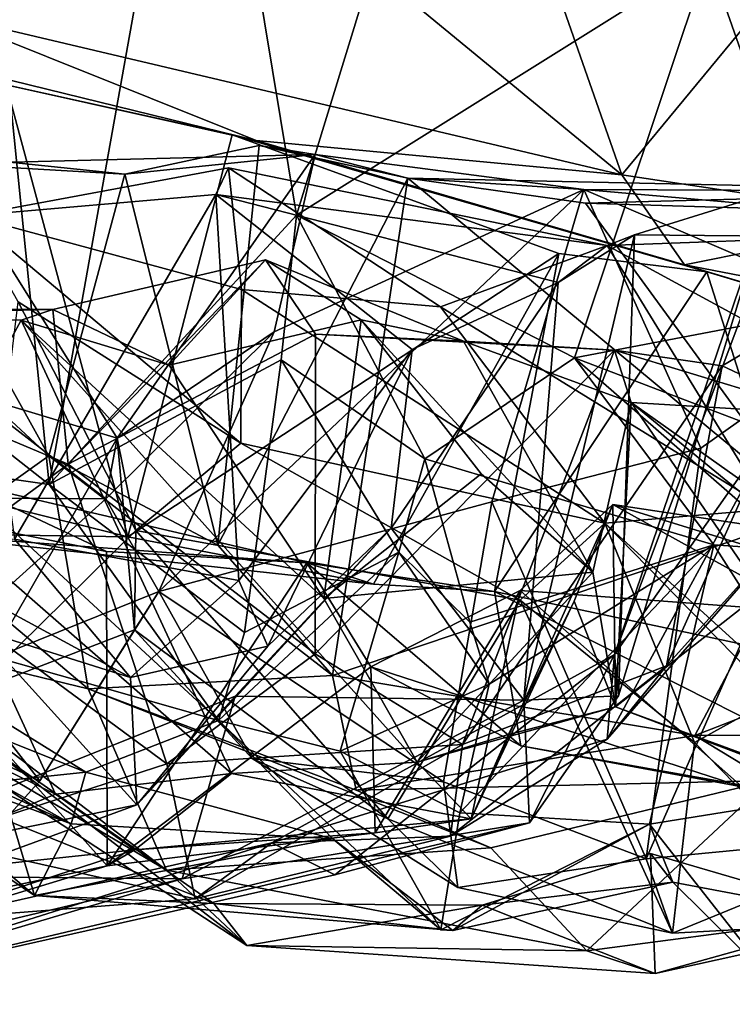
# Model space of a CAD drawing. Extents: x -6.08 to 3.84, y -3.04 to -1.97.
# Drawn here: x -3.78 to -3.45, y -3.03 to -2.57 of the extents above; entities that cross this region are included whole.
import ezdxf

# ---------------------------------------------------------------- set-up
doc = ezdxf.new("R2010")
doc.units = 0
doc.header["$MEASUREMENT"] = 0
doc.layers.add('1', color=7, linetype='CONTINUOUS')

msp = doc.modelspace()

# ---------------------------------------------------------------- linework, layer by layer
at = {"layer": '1'}
for points in [[(-3.87082, -2.706363, 7.830169), (-3.770814, -2.784826, 7.900877), (-3.818148, -2.316793, 7.882369)], [(-3.770814, -2.784826, 7.900877), (-3.700159, -2.390003, 7.945549), (-3.818148, -2.316793, 7.882369)], [(-3.562356, -2.355958, 7.983213), (-3.700159, -2.390003, 7.945549), (-3.655523, -2.659346, 7.954753)], [(-3.655523, -2.659346, 7.954753), (-3.463835, -2.53941, 7.988033), (-3.562356, -2.355958, 7.983213)], [(-3.770814, -2.784826, 7.900877), (-3.655523, -2.659346, 7.954753), (-3.700159, -2.390003, 7.945549)], [(-3.463835, -2.53941, 7.988033), (-3.406337, -2.703118, 7.982745), (-3.377196, -2.39834, 8.013944)], [(-3.659029, -2.513039, 3.841952), (-3.573846, -2.440972, 3.832942), (-3.504103, -2.640696, 3.845069)], [(-3.376808, -2.486414, 3.833498), (-3.504103, -2.640696, 3.845069), (-3.573846, -2.440972, 3.832942)], [(-3.504103, -2.640696, 3.845069), (-3.376808, -2.486414, 3.833498), (-3.36825, -2.661109, 3.856114)], [(-3.504103, -2.640696, 3.845069), (-3.821321, -2.565728, 3.863581), (-3.659029, -2.513039, 3.841952)], [(-3.655523, -2.659346, 7.954753), (-3.526048, -2.725931, 7.960735), (-3.463835, -2.53941, 7.988033)], [(-3.406337, -2.703118, 7.982745), (-3.463835, -2.53941, 7.988033), (-3.526048, -2.725931, 7.960735)], [(-3.674407, -2.624591, 3.990771), (-3.950512, -2.556852, 4.037368), (-3.821321, -2.565728, 3.863581)], [(-3.674407, -2.624591, 3.990771), (-3.790818, -2.598675, 4.091854), (-3.950512, -2.556852, 4.037368)], [(-3.674407, -2.624591, 3.990771), (-3.821321, -2.565728, 3.863581), (-3.504103, -2.640696, 3.845069)], [(-3.848184, -2.7809, 4.12463), (-3.790818, -2.598675, 4.091854), (-3.734139, -2.809326, 4.21994)], [(-3.734139, -2.809326, 4.21994), (-3.790818, -2.598675, 4.091854), (-3.685532, -2.622004, 4.158983)], [(-3.674407, -2.624591, 3.990771), (-3.685532, -2.622004, 4.158983), (-3.790818, -2.598675, 4.091854)], [(-3.685532, -2.622004, 4.158983), (-3.533449, -2.67727, 4.337032), (-3.734139, -2.809326, 4.21994)], [(-3.685532, -2.622004, 4.158983), (-3.674407, -2.624591, 3.990771), (-3.464514, -2.685838, 4.284935)], [(-3.464514, -2.685838, 4.284935), (-3.533449, -2.67727, 4.337032), (-3.685532, -2.622004, 4.158983)], [(-3.692219, -2.813135, 6.967847), (-3.735506, -2.640389, 6.917237), (-3.672914, -2.626938, 6.899234)], [(-3.735506, -2.640389, 6.917237), (-3.646877, -2.631104, 6.754027), (-3.672914, -2.626938, 6.899234)], [(-3.672914, -2.626938, 6.899234), (-3.60363, -2.642226, 6.881409), (-3.692219, -2.813135, 6.967847)], [(-3.474854, -2.68261, 3.980081), (-3.674407, -2.624591, 3.990771), (-3.504103, -2.640696, 3.845069)], [(-3.674407, -2.624591, 3.990771), (-3.474854, -2.68261, 3.980081), (-3.464514, -2.685838, 4.284935)], [(-3.60363, -2.642226, 6.881409), (-3.672914, -2.626938, 6.899234), (-3.646877, -2.631104, 6.754027)], [(-3.850408, -2.628389, 6.95847), (-3.770827, -2.771554, 7.000715), (-3.908156, -2.644261, 7.037644)], [(-3.735506, -2.640389, 6.917237), (-3.770827, -2.771554, 7.000715), (-3.850408, -2.628389, 6.95847)], [(-3.850408, -2.628389, 6.95847), (-3.818976, -2.635545, 6.80101), (-3.735506, -2.640389, 6.917237)], [(-3.735506, -2.640389, 6.917237), (-3.818976, -2.635545, 6.80101), (-3.646877, -2.631104, 6.754027)], [(-3.818976, -2.635545, 6.80101), (-3.739124, -2.76332, 6.689458), (-3.646877, -2.631104, 6.754027)], [(-3.739124, -2.76332, 6.689458), (-3.665912, -2.713697, 6.743697), (-3.646877, -2.631104, 6.754027)], [(-3.646877, -2.631104, 6.754027), (-3.665912, -2.713697, 6.743697), (-3.521671, -2.647456, 6.766793)], [(-3.60363, -2.642226, 6.881409), (-3.646877, -2.631104, 6.754027), (-3.521671, -2.647456, 6.766793)], [(-3.818976, -2.635545, 6.80101), (-3.807392, -2.742879, 6.762867), (-3.739124, -2.76332, 6.689458)], [(-3.681173, -2.694117, 6.371422), (-3.807698, -2.659722, 6.27142), (-3.687151, -2.637373, 6.227964)], [(-3.693092, -2.64973, 6.186903), (-3.687151, -2.637373, 6.227964), (-3.807698, -2.659722, 6.27142)], [(-3.735506, -2.640389, 6.917237), (-3.692219, -2.813135, 6.967847), (-3.770827, -2.771554, 7.000715)], [(-3.510817, -2.673512, 6.111482), (-3.687151, -2.637373, 6.227964), (-3.693092, -2.64973, 6.186903)], [(-3.681173, -2.694117, 6.371422), (-3.687151, -2.637373, 6.227964), (-3.588543, -2.70214, 6.303625)], [(-3.687151, -2.637373, 6.227964), (-3.510817, -2.673512, 6.111482), (-3.588543, -2.70214, 6.303625)], [(-3.474854, -2.68261, 3.980081), (-3.504103, -2.640696, 3.845069), (-3.36825, -2.661109, 3.856114)], [(-3.83086, -2.814255, 7.106997), (-3.908156, -2.644261, 7.037644), (-3.770827, -2.771554, 7.000715)], [(-3.60363, -2.642226, 6.881409), (-3.638845, -2.87385, 6.988557), (-3.692219, -2.813135, 6.967847)], [(-3.638845, -2.87385, 6.988557), (-3.60363, -2.642226, 6.881409), (-3.415421, -2.798507, 6.932816)], [(-3.521671, -2.647456, 6.766793), (-3.316037, -2.648344, 6.823625), (-3.60363, -2.642226, 6.881409)], [(-3.521022, -2.653883, 6.88587), (-3.60363, -2.642226, 6.881409), (-3.316037, -2.648344, 6.823625)], [(-3.521022, -2.653883, 6.88587), (-3.415421, -2.798507, 6.932816), (-3.60363, -2.642226, 6.881409)], [(-3.786832, -2.810385, 6.213568), (-3.693092, -2.64973, 6.186903), (-3.807698, -2.659722, 6.27142)], [(-3.693092, -2.64973, 6.186903), (-3.786832, -2.810385, 6.213568), (-3.682441, -2.829674, 6.110514)], [(-3.719663, -2.834674, 6.740588), (-3.564635, -2.79288, 6.747525), (-3.521671, -2.647456, 6.766793)], [(-3.665912, -2.713697, 6.743697), (-3.719663, -2.834674, 6.740588), (-3.521671, -2.647456, 6.766793)], [(-3.601669, -2.722023, 6.038754), (-3.533659, -2.690763, 6.045156), (-3.693092, -2.64973, 6.186903)], [(-3.510817, -2.673512, 6.111482), (-3.693092, -2.64973, 6.186903), (-3.533659, -2.690763, 6.045156)], [(-3.601669, -2.722023, 6.038754), (-3.693092, -2.64973, 6.186903), (-3.682441, -2.829674, 6.110514)], [(-3.467308, -2.767995, 6.705937), (-3.521671, -2.647456, 6.766793), (-3.564635, -2.79288, 6.747525)], [(-3.316037, -2.648344, 6.823625), (-3.521671, -2.647456, 6.766793), (-3.383055, -2.659614, 6.708195)], [(-3.521671, -2.647456, 6.766793), (-3.381933, -2.707486, 6.648913), (-3.383055, -2.659614, 6.708195)], [(-3.381933, -2.707486, 6.648913), (-3.521671, -2.647456, 6.766793), (-3.467308, -2.767995, 6.705937)], [(-3.521022, -2.653883, 6.88587), (-3.316037, -2.648344, 6.823625), (-3.374004, -2.658318, 6.908424)], [(-3.50748, -2.864014, 5.724519), (-3.434111, -2.648725, 5.905632), (-3.505617, -2.883348, 5.840371)], [(-3.434111, -2.648725, 5.905632), (-3.50748, -2.864014, 5.724519), (-3.430888, -2.660112, 5.826128)], [(-3.498084, -2.668606, 6.017927), (-3.505617, -2.883348, 5.840371), (-3.434111, -2.648725, 5.905632)], [(-3.434111, -2.648725, 5.905632), (-3.400192, -2.669562, 5.987146), (-3.498084, -2.668606, 6.017927)], [(-3.374004, -2.658318, 6.908424), (-3.415421, -2.798507, 6.932816), (-3.521022, -2.653883, 6.88587)], [(-3.681173, -2.694117, 6.371422), (-3.681552, -2.765694, 6.482609), (-3.807698, -2.659722, 6.27142)], [(-3.785102, -2.699848, 6.428991), (-3.807698, -2.659722, 6.27142), (-3.681552, -2.765694, 6.482609)], [(-3.662749, -2.726843, 7.925152), (-3.655523, -2.659346, 7.954753), (-3.770814, -2.784826, 7.900877)], [(-3.662749, -2.726843, 7.925152), (-3.595729, -2.772892, 7.942837), (-3.655523, -2.659346, 7.954753)], [(-3.595729, -2.772892, 7.942837), (-3.526048, -2.725931, 7.960735), (-3.655523, -2.659346, 7.954753)], [(-3.430888, -2.660112, 5.826128), (-3.50748, -2.864014, 5.724519), (-3.429081, -2.752534, 5.734187)], [(-3.474854, -2.68261, 3.980081), (-3.36825, -2.661109, 3.856114), (-3.18773, -2.737945, 3.980433)], [(-3.505617, -2.883348, 5.840371), (-3.498084, -2.668606, 6.017927), (-3.549629, -2.885282, 5.871291)], [(-3.498084, -2.668606, 6.017927), (-3.533659, -2.690763, 6.045156), (-3.549629, -2.885282, 5.871291)], [(-3.510817, -2.673512, 6.111482), (-3.533659, -2.690763, 6.045156), (-3.498084, -2.668606, 6.017927)], [(-3.498084, -2.668606, 6.017927), (-3.400192, -2.669562, 5.987146), (-3.510817, -2.673512, 6.111482)], [(-3.435588, -2.796342, 6.254607), (-3.588543, -2.70214, 6.303625), (-3.510817, -2.673512, 6.111482)], [(-3.283245, -2.797305, 6.114896), (-3.510817, -2.673512, 6.111482), (-3.400192, -2.669562, 5.987146)], [(-3.435588, -2.796342, 6.254607), (-3.510817, -2.673512, 6.111482), (-3.283245, -2.797305, 6.114896)], [(-3.533449, -2.67727, 4.337032), (-3.619643, -2.831377, 4.332061), (-3.734139, -2.809326, 4.21994)], [(-3.56338, -2.834676, 4.357536), (-3.619643, -2.831377, 4.332061), (-3.533449, -2.67727, 4.337032)], [(-3.533449, -2.67727, 4.337032), (-3.464514, -2.685838, 4.284935), (-3.56338, -2.834676, 4.357536)], [(-3.66994, -2.680177, 5.056263), (-3.769052, -2.703385, 5.028551), (-3.71487, -2.729264, 4.9939)], [(-3.66994, -2.680177, 5.056263), (-3.76196, -2.775436, 5.078145), (-3.769052, -2.703385, 5.028551)], [(-3.76196, -2.775436, 5.078145), (-3.66994, -2.680177, 5.056263), (-3.646678, -2.714914, 5.093961)], [(-3.625427, -2.708157, 4.959171), (-3.66994, -2.680177, 5.056263), (-3.71487, -2.729264, 4.9939)], [(-3.577808, -2.718097, 5.038311), (-3.646678, -2.714914, 5.093961), (-3.66994, -2.680177, 5.056263)], [(-3.577808, -2.718097, 5.038311), (-3.66994, -2.680177, 5.056263), (-3.625427, -2.708157, 4.959171)], [(-3.351043, -2.719764, 4.222625), (-3.474854, -2.68261, 3.980081), (-3.18773, -2.737945, 3.980433)], [(-3.474854, -2.68261, 3.980081), (-3.351043, -2.719764, 4.222625), (-3.464514, -2.685838, 4.284935)], [(-3.464514, -2.685838, 4.284935), (-3.406616, -2.868165, 4.263889), (-3.56338, -2.834676, 4.357536)], [(-3.351043, -2.719764, 4.222625), (-3.406616, -2.868165, 4.263889), (-3.464514, -2.685838, 4.284935)], [(-3.533659, -2.690763, 6.045156), (-3.601669, -2.722023, 6.038754), (-3.611477, -2.805224, 5.921258)], [(-3.549629, -2.885282, 5.871291), (-3.533659, -2.690763, 6.045156), (-3.611477, -2.805224, 5.921258)], [(-3.681552, -2.765694, 6.482609), (-3.681173, -2.694117, 6.371422), (-3.511913, -2.802867, 6.463224)], [(-3.588543, -2.70214, 6.303625), (-3.511913, -2.802867, 6.463224), (-3.681173, -2.694117, 6.371422)], [(-3.785102, -2.699848, 6.428991), (-3.730316, -2.806377, 6.595319), (-3.80715, -2.881955, 6.585669)], [(-3.681552, -2.765694, 6.482609), (-3.730316, -2.806377, 6.595319), (-3.785102, -2.699848, 6.428991)], [(-3.407464, -2.700144, 5.428116), (-3.423768, -2.803375, 5.60284), (-3.483266, -2.869384, 5.461947)], [(-3.457259, -2.72953, 5.286672), (-3.407464, -2.700144, 5.428116), (-3.483266, -2.869384, 5.461947)], [(-3.457259, -2.72953, 5.286672), (-3.409367, -2.752111, 5.270197), (-3.407464, -2.700144, 5.428116)], [(-3.769052, -2.703385, 5.028551), (-3.933655, -2.703255, 5.012986), (-3.971373, -2.707729, 4.949329)], [(-3.769052, -2.703385, 5.028551), (-3.971373, -2.707729, 4.949329), (-3.783827, -2.708264, 4.933024)], [(-3.833563, -2.82824, 5.120495), (-3.933655, -2.703255, 5.012986), (-3.76196, -2.775436, 5.078145)], [(-3.769052, -2.703385, 5.028551), (-3.76196, -2.775436, 5.078145), (-3.933655, -2.703255, 5.012986)], [(-3.71487, -2.729264, 4.9939), (-3.769052, -2.703385, 5.028551), (-3.783827, -2.708264, 4.933024)], [(-3.435588, -2.796342, 6.254607), (-3.511913, -2.802867, 6.463224), (-3.588543, -2.70214, 6.303625)], [(-3.526048, -2.725931, 7.960735), (-3.37751, -2.782578, 7.960742), (-3.406337, -2.703118, 7.982745)], [(-3.971373, -2.707729, 4.949329), (-3.830097, -2.793686, 4.80441), (-3.783827, -2.708264, 4.933024)], [(-3.87082, -2.706363, 7.830169), (-3.818609, -2.778036, 7.830686), (-3.770814, -2.784826, 7.900877)], [(-3.685882, -2.919446, 4.653103), (-3.783827, -2.708264, 4.933024), (-3.830097, -2.793686, 4.80441)], [(-3.783827, -2.708264, 4.933024), (-3.642898, -2.838026, 4.901709), (-3.71487, -2.729264, 4.9939)], [(-3.59942, -2.91421, 4.789473), (-3.783827, -2.708264, 4.933024), (-3.685882, -2.919446, 4.653103)], [(-3.642898, -2.838026, 4.901709), (-3.783827, -2.708264, 4.933024), (-3.59942, -2.91421, 4.789473)], [(-3.642898, -2.838026, 4.901709), (-3.625427, -2.708157, 4.959171), (-3.71487, -2.729264, 4.9939)], [(-3.625427, -2.708157, 4.959171), (-3.642898, -2.838026, 4.901709), (-3.569531, -2.779955, 4.889072)], [(-3.569531, -2.779955, 4.889072), (-3.517515, -2.825771, 4.897536), (-3.625427, -2.708157, 4.959171)], [(-3.625427, -2.708157, 4.959171), (-3.517515, -2.825771, 4.897536), (-3.577808, -2.718097, 5.038311)], [(-3.366343, -2.947217, 6.637117), (-3.381933, -2.707486, 6.648913), (-3.492751, -2.959275, 6.73235)], [(-3.467308, -2.767995, 6.705937), (-3.492751, -2.959275, 6.73235), (-3.381933, -2.707486, 6.648913)], [(-3.646828, -2.863702, 5.182399), (-3.76196, -2.775436, 5.078145), (-3.646678, -2.714914, 5.093961)], [(-3.739124, -2.76332, 6.689458), (-3.744284, -2.791557, 6.747319), (-3.665912, -2.713697, 6.743697)], [(-3.744284, -2.791557, 6.747319), (-3.719663, -2.834674, 6.740588), (-3.665912, -2.713697, 6.743697)], [(-3.646678, -2.714914, 5.093961), (-3.5074, -2.722282, 5.20545), (-3.646828, -2.863702, 5.182399)], [(-3.5074, -2.722282, 5.20545), (-3.646678, -2.714914, 5.093961), (-3.577808, -2.718097, 5.038311)], [(-3.5074, -2.722282, 5.20545), (-3.577808, -2.718097, 5.038311), (-3.49975, -2.746736, 5.030863)], [(-3.577808, -2.718097, 5.038311), (-3.517515, -2.825771, 4.897536), (-3.49975, -2.746736, 5.030863)], [(-3.682441, -2.829674, 6.110514), (-3.668827, -2.860147, 6.024765), (-3.601669, -2.722023, 6.038754)], [(-3.601669, -2.722023, 6.038754), (-3.668827, -2.860147, 6.024765), (-3.611477, -2.805224, 5.921258)], [(-3.646828, -2.863702, 5.182399), (-3.5074, -2.722282, 5.20545), (-3.578228, -2.906028, 5.310858)], [(-3.5074, -2.722282, 5.20545), (-3.457259, -2.72953, 5.286672), (-3.578228, -2.906028, 5.310858)], [(-3.457259, -2.72953, 5.286672), (-3.5074, -2.722282, 5.20545), (-3.409367, -2.752111, 5.270197)], [(-3.409367, -2.752111, 5.270197), (-3.5074, -2.722282, 5.20545), (-3.49975, -2.746736, 5.030863)], [(-3.770814, -2.784826, 7.900877), (-3.679781, -2.853813, 7.834776), (-3.662749, -2.726843, 7.925152)], [(-3.662749, -2.726843, 7.925152), (-3.679781, -2.853813, 7.834776), (-3.60786, -2.816354, 7.808201)], [(-3.595729, -2.772892, 7.942837), (-3.662749, -2.726843, 7.925152), (-3.60786, -2.816354, 7.808201)], [(-3.526048, -2.725931, 7.960735), (-3.595729, -2.772892, 7.942837), (-3.461116, -2.812968, 7.848023)], [(-3.526048, -2.725931, 7.960735), (-3.423307, -2.815554, 7.923846), (-3.37751, -2.782578, 7.960742)], [(-3.423307, -2.815554, 7.923846), (-3.526048, -2.725931, 7.960735), (-3.461116, -2.812968, 7.848023)], [(-3.578228, -2.906028, 5.310858), (-3.457259, -2.72953, 5.286672), (-3.483266, -2.869384, 5.461947)], [(-3.744284, -2.791557, 6.747319), (-3.807392, -2.742879, 6.762867), (-3.914809, -2.790537, 6.81911)], [(-3.744284, -2.791557, 6.747319), (-3.739124, -2.76332, 6.689458), (-3.807392, -2.742879, 6.762867)], [(-3.49975, -2.746736, 5.030863), (-3.517515, -2.825771, 4.897536), (-3.506939, -2.888397, 4.794079)], [(-3.506939, -2.888397, 4.794079), (-3.366789, -2.939964, 4.812592), (-3.49975, -2.746736, 5.030863)], [(-3.49975, -2.746736, 5.030863), (-3.343893, -2.874592, 4.982778), (-3.369282, -2.839065, 5.169552)], [(-3.343893, -2.874592, 4.982778), (-3.49975, -2.746736, 5.030863), (-3.366789, -2.939964, 4.812592)], [(-3.409367, -2.752111, 5.270197), (-3.49975, -2.746736, 5.030863), (-3.369282, -2.839065, 5.169552)], [(-3.429081, -2.752534, 5.734187), (-3.50748, -2.864014, 5.724519), (-3.510835, -2.903579, 5.60635)], [(-3.429081, -2.752534, 5.734187), (-3.510835, -2.903579, 5.60635), (-3.423768, -2.803375, 5.60284)], [(-3.80715, -2.881955, 6.585669), (-3.730316, -2.806377, 6.595319), (-3.739124, -2.76332, 6.689458)], [(-3.731015, -2.852599, 6.67071), (-3.80715, -2.881955, 6.585669), (-3.739124, -2.76332, 6.689458)], [(-3.739124, -2.76332, 6.689458), (-3.730316, -2.806377, 6.595319), (-3.731015, -2.852599, 6.67071)], [(-3.551311, -2.838694, 6.551351), (-3.730316, -2.806377, 6.595319), (-3.681552, -2.765694, 6.482609)], [(-3.511913, -2.802867, 6.463224), (-3.551311, -2.838694, 6.551351), (-3.681552, -2.765694, 6.482609)], [(-3.492751, -2.959275, 6.73235), (-3.467308, -2.767995, 6.705937), (-3.564635, -2.79288, 6.747525)], [(-3.752503, -2.880059, 7.133467), (-3.83086, -2.814255, 7.106997), (-3.770827, -2.771554, 7.000715)], [(-3.638845, -2.87385, 6.988557), (-3.770827, -2.771554, 7.000715), (-3.692219, -2.813135, 6.967847)], [(-3.770827, -2.771554, 7.000715), (-3.638845, -2.87385, 6.988557), (-3.752503, -2.880059, 7.133467)], [(-3.60786, -2.816354, 7.808201), (-3.574835, -2.848965, 7.881329), (-3.595729, -2.772892, 7.942837)], [(-3.595729, -2.772892, 7.942837), (-3.574835, -2.848965, 7.881329), (-3.461116, -2.812968, 7.848023)], [(-3.691919, -2.894844, 7.764457), (-3.818609, -2.778036, 7.830686), (-3.877532, -2.842052, 7.779915)], [(-3.833563, -2.82824, 5.120495), (-3.76196, -2.775436, 5.078145), (-3.716009, -2.914991, 5.19415)], [(-3.770814, -2.784826, 7.900877), (-3.818609, -2.778036, 7.830686), (-3.691919, -2.894844, 7.764457)], [(-3.716009, -2.914991, 5.19415), (-3.76196, -2.775436, 5.078145), (-3.646828, -2.863702, 5.182399)], [(-3.813223, -2.783529, 4.345242), (-3.744004, -2.816015, 4.445091), (-3.902901, -2.784465, 4.433819)], [(-3.848184, -2.7809, 4.12463), (-3.734139, -2.809326, 4.21994), (-3.836366, -2.807715, 4.208217)], [(-3.836366, -2.807715, 4.208217), (-3.650708, -2.821333, 4.471768), (-3.813223, -2.783529, 4.345242)], [(-3.650708, -2.821333, 4.471768), (-3.744004, -2.816015, 4.445091), (-3.813223, -2.783529, 4.345242)], [(-3.517515, -2.825771, 4.897536), (-3.569531, -2.779955, 4.889072), (-3.642898, -2.838026, 4.901709)], [(-3.909258, -2.997555, 4.509276), (-3.902901, -2.784465, 4.433819), (-3.743669, -2.962506, 4.494468)], [(-3.744004, -2.816015, 4.445091), (-3.743669, -2.962506, 4.494468), (-3.902901, -2.784465, 4.433819)], [(-3.770814, -2.784826, 7.900877), (-3.691919, -2.894844, 7.764457), (-3.679781, -2.853813, 7.834776)], [(-3.914809, -2.790537, 6.81911), (-3.850666, -2.887544, 6.783993), (-3.744284, -2.791557, 6.747319)], [(-3.719663, -2.834674, 6.740588), (-3.744284, -2.791557, 6.747319), (-3.850666, -2.887544, 6.783993)], [(-3.587029, -2.92342, 6.773705), (-3.564635, -2.79288, 6.747525), (-3.719663, -2.834674, 6.740588)], [(-3.587029, -2.92342, 6.773705), (-3.492751, -2.959275, 6.73235), (-3.564635, -2.79288, 6.747525)], [(-3.76774, -2.929195, 4.625568), (-3.830097, -2.793686, 4.80441), (-3.928202, -2.85111, 4.775576)], [(-3.76774, -2.929195, 4.625568), (-3.685882, -2.919446, 4.653103), (-3.830097, -2.793686, 4.80441)], [(-3.508219, -2.794121, 4.699766), (-3.574262, -2.940663, 4.671728), (-3.551461, -2.834208, 4.570883)], [(-3.508219, -2.794121, 4.699766), (-3.526206, -2.839174, 4.718234), (-3.574262, -2.940663, 4.671728)], [(-3.551461, -2.834208, 4.570883), (-3.417933, -2.844172, 4.494596), (-3.508219, -2.794121, 4.699766)], [(-3.508219, -2.794121, 4.699766), (-3.506939, -2.888397, 4.794079), (-3.526206, -2.839174, 4.718234)], [(-3.426753, -2.880364, 6.382738), (-3.511913, -2.802867, 6.463224), (-3.435588, -2.796342, 6.254607)], [(-3.417933, -2.844172, 4.494596), (-3.336223, -2.820085, 4.630787), (-3.508219, -2.794121, 4.699766)], [(-3.336223, -2.820085, 4.630787), (-3.421057, -2.821023, 4.693849), (-3.508219, -2.794121, 4.699766)], [(-3.508219, -2.794121, 4.699766), (-3.421057, -2.821023, 4.693849), (-3.506939, -2.888397, 4.794079)], [(-3.638845, -2.87385, 6.988557), (-3.415421, -2.798507, 6.932816), (-3.469989, -2.901803, 6.998005)], [(-3.363677, -2.860578, 6.981072), (-3.469989, -2.901803, 6.998005), (-3.415421, -2.798507, 6.932816)], [(-3.730316, -2.806377, 6.595319), (-3.613081, -2.940588, 6.668426), (-3.731015, -2.852599, 6.67071)], [(-3.551311, -2.838694, 6.551351), (-3.613081, -2.940588, 6.668426), (-3.730316, -2.806377, 6.595319)], [(-3.729853, -2.934032, 5.895247), (-3.684087, -2.88342, 5.804606), (-3.611477, -2.805224, 5.921258)], [(-3.729853, -2.934032, 5.895247), (-3.611477, -2.805224, 5.921258), (-3.668827, -2.860147, 6.024765)], [(-3.611477, -2.805224, 5.921258), (-3.684087, -2.88342, 5.804606), (-3.549629, -2.885282, 5.871291)], [(-3.511913, -2.802867, 6.463224), (-3.470262, -2.905126, 6.569368), (-3.551311, -2.838694, 6.551351)], [(-3.470262, -2.905126, 6.569368), (-3.511913, -2.802867, 6.463224), (-3.432508, -2.884325, 6.478628)], [(-3.426753, -2.880364, 6.382738), (-3.432508, -2.884325, 6.478628), (-3.511913, -2.802867, 6.463224)], [(-3.483266, -2.869384, 5.461947), (-3.423768, -2.803375, 5.60284), (-3.510835, -2.903579, 5.60635)], [(-3.732897, -2.874847, 6.081698), (-3.786832, -2.810385, 6.213568), (-3.837743, -2.817954, 6.229109)], [(-3.650708, -2.821333, 4.471768), (-3.836366, -2.807715, 4.208217), (-3.619643, -2.831377, 4.332061)], [(-3.619643, -2.831377, 4.332061), (-3.836366, -2.807715, 4.208217), (-3.734139, -2.809326, 4.21994)], [(-3.786832, -2.810385, 6.213568), (-3.732897, -2.874847, 6.081698), (-3.682441, -2.829674, 6.110514)], [(-3.83086, -2.814255, 7.106997), (-3.752503, -2.880059, 7.133467), (-3.86198, -2.853438, 7.13295)], [(-3.650708, -2.821333, 4.471768), (-3.743669, -2.962506, 4.494468), (-3.744004, -2.816015, 4.445091)], [(-3.461116, -2.812968, 7.848023), (-3.579538, -2.937873, 7.74529), (-3.491102, -2.943055, 7.563881)], [(-3.579538, -2.937873, 7.74529), (-3.461116, -2.812968, 7.848023), (-3.565799, -2.877942, 7.807384)], [(-3.461116, -2.812968, 7.848023), (-3.574835, -2.848965, 7.881329), (-3.565799, -2.877942, 7.807384)], [(-3.388706, -2.926673, 7.711459), (-3.461116, -2.812968, 7.848023), (-3.491102, -2.943055, 7.563881)], [(-3.388706, -2.926673, 7.711459), (-3.423307, -2.815554, 7.923846), (-3.461116, -2.812968, 7.848023)], [(-3.837743, -2.817954, 6.229109), (-3.803972, -2.852489, 6.058139), (-3.732897, -2.874847, 6.081698)], [(-3.691919, -2.894844, 7.764457), (-3.635149, -2.909172, 7.723214), (-3.60786, -2.816354, 7.808201)], [(-3.679781, -2.853813, 7.834776), (-3.691919, -2.894844, 7.764457), (-3.60786, -2.816354, 7.808201)], [(-3.60786, -2.816354, 7.808201), (-3.635149, -2.909172, 7.723214), (-3.565799, -2.877942, 7.807384)], [(-3.574835, -2.848965, 7.881329), (-3.60786, -2.816354, 7.808201), (-3.565799, -2.877942, 7.807384)], [(-3.743669, -2.962506, 4.494468), (-3.650708, -2.821333, 4.471768), (-3.620916, -2.869793, 4.502629)], [(-3.650708, -2.821333, 4.471768), (-3.56338, -2.834676, 4.357536), (-3.551072, -2.90663, 4.374652)], [(-3.620916, -2.869793, 4.502629), (-3.650708, -2.821333, 4.471768), (-3.551072, -2.90663, 4.374652)], [(-3.56338, -2.834676, 4.357536), (-3.650708, -2.821333, 4.471768), (-3.619643, -2.831377, 4.332061)], [(-3.421057, -2.821023, 4.693849), (-3.437321, -2.914793, 4.733719), (-3.506939, -2.888397, 4.794079)], [(-3.833563, -2.82824, 5.120495), (-3.716009, -2.914991, 5.19415), (-3.825261, -2.950338, 5.330371)], [(-3.668827, -2.860147, 6.024765), (-3.682441, -2.829674, 6.110514), (-3.732897, -2.874847, 6.081698)], [(-3.59942, -2.91421, 4.789473), (-3.517515, -2.825771, 4.897536), (-3.642898, -2.838026, 4.901709)], [(-3.59942, -2.91421, 4.789473), (-3.506939, -2.888397, 4.794079), (-3.517515, -2.825771, 4.897536)], [(-3.620916, -2.869793, 4.502629), (-3.447918, -2.925705, 4.363929), (-3.551461, -2.834208, 4.570883)], [(-3.620916, -2.869793, 4.502629), (-3.551461, -2.834208, 4.570883), (-3.618976, -2.947099, 4.551736)], [(-3.618976, -2.947099, 4.551736), (-3.551461, -2.834208, 4.570883), (-3.574262, -2.940663, 4.671728)], [(-3.447918, -2.925705, 4.363929), (-3.417933, -2.844172, 4.494596), (-3.551461, -2.834208, 4.570883)], [(-3.719663, -2.834674, 6.740588), (-3.850666, -2.887544, 6.783993), (-3.775053, -2.922961, 6.701495)], [(-3.719663, -2.834674, 6.740588), (-3.775053, -2.922961, 6.701495), (-3.731015, -2.852599, 6.67071)], [(-3.719663, -2.834674, 6.740588), (-3.731015, -2.852599, 6.67071), (-3.676128, -2.912463, 6.732592)], [(-3.676128, -2.912463, 6.732592), (-3.587029, -2.92342, 6.773705), (-3.719663, -2.834674, 6.740588)], [(-3.551311, -2.838694, 6.551351), (-3.480379, -2.993852, 6.652325), (-3.613081, -2.940588, 6.668426)], [(-3.551072, -2.90663, 4.374652), (-3.56338, -2.834676, 4.357536), (-3.351089, -2.942137, 4.254604)], [(-3.56338, -2.834676, 4.357536), (-3.406616, -2.868165, 4.263889), (-3.351089, -2.942137, 4.254604)], [(-3.470262, -2.905126, 6.569368), (-3.480379, -2.993852, 6.652325), (-3.551311, -2.838694, 6.551351)], [(-3.753591, -2.918842, 7.715716), (-3.877532, -2.842052, 7.779915), (-3.93847, -2.845076, 7.654473)], [(-3.877532, -2.842052, 7.779915), (-3.753591, -2.918842, 7.715716), (-3.691919, -2.894844, 7.764457)], [(-3.574262, -2.940663, 4.671728), (-3.526206, -2.839174, 4.718234), (-3.556786, -2.901334, 4.776222)], [(-3.506939, -2.888397, 4.794079), (-3.556786, -2.901334, 4.776222), (-3.526206, -2.839174, 4.718234)], [(-3.753591, -2.918842, 7.715716), (-3.93847, -2.845076, 7.654473), (-3.809657, -2.924832, 7.613983)], [(-3.928202, -2.85111, 4.775576), (-3.863919, -2.96926, 4.629807), (-3.76774, -2.929195, 4.625568)], [(-3.777585, -2.976286, 7.430306), (-3.760486, -2.942952, 7.522186), (-3.927756, -2.849288, 7.417776)], [(-3.760486, -2.942952, 7.522186), (-3.883851, -2.886184, 7.522436), (-3.927756, -2.849288, 7.417776)], [(-3.927756, -2.849288, 7.417776), (-3.89667, -2.895966, 7.349815), (-3.777585, -2.976286, 7.430306)], [(-3.80715, -2.881955, 6.585669), (-3.731015, -2.852599, 6.67071), (-3.775053, -2.922961, 6.701495)], [(-3.729853, -2.934032, 5.895247), (-3.803972, -2.852489, 6.058139), (-3.798757, -2.959225, 5.806326)], [(-3.729853, -2.934032, 5.895247), (-3.732897, -2.874847, 6.081698), (-3.803972, -2.852489, 6.058139)], [(-3.676128, -2.912463, 6.732592), (-3.731015, -2.852599, 6.67071), (-3.613081, -2.940588, 6.668426)], [(-3.716171, -2.96453, 7.201707), (-3.886304, -2.86412, 7.180274), (-3.86198, -2.853438, 7.13295)], [(-3.716171, -2.96453, 7.201707), (-3.86198, -2.853438, 7.13295), (-3.752503, -2.880059, 7.133467)], [(-3.729853, -2.934032, 5.895247), (-3.668827, -2.860147, 6.024765), (-3.732897, -2.874847, 6.081698)], [(-3.346171, -2.901304, 7.093664), (-3.469989, -2.901803, 6.998005), (-3.363677, -2.860578, 6.981072)], [(-3.796593, -2.908748, 7.295449), (-3.886304, -2.86412, 7.180274), (-3.678697, -2.999681, 7.297326)], [(-3.886304, -2.86412, 7.180274), (-3.716171, -2.96453, 7.201707), (-3.678697, -2.999681, 7.297326)], [(-3.716009, -2.914991, 5.19415), (-3.646828, -2.863702, 5.182399), (-3.578228, -2.906028, 5.310858)], [(-3.66701, -2.951832, 5.610462), (-3.50748, -2.864014, 5.724519), (-3.637717, -2.966753, 5.679172)], [(-3.50748, -2.864014, 5.724519), (-3.66701, -2.951832, 5.610462), (-3.510835, -2.903579, 5.60635)], [(-3.637717, -2.966753, 5.679172), (-3.50748, -2.864014, 5.724519), (-3.547074, -2.942546, 5.779309)], [(-3.50748, -2.864014, 5.724519), (-3.505617, -2.883348, 5.840371), (-3.547074, -2.942546, 5.779309)], [(-3.743669, -2.962506, 4.494468), (-3.620916, -2.869793, 4.502629), (-3.618976, -2.947099, 4.551736)], [(-3.620916, -2.869793, 4.502629), (-3.551072, -2.90663, 4.374652), (-3.447918, -2.925705, 4.363929)], [(-3.583766, -2.948713, 5.478907), (-3.578228, -2.906028, 5.310858), (-3.483266, -2.869384, 5.461947)], [(-3.510835, -2.903579, 5.60635), (-3.583766, -2.948713, 5.478907), (-3.483266, -2.869384, 5.461947)], [(-3.627778, -2.927279, 7.121781), (-3.752503, -2.880059, 7.133467), (-3.638845, -2.87385, 6.988557)], [(-3.638845, -2.87385, 6.988557), (-3.469989, -2.901803, 6.998005), (-3.627778, -2.927279, 7.121781)], [(-3.716171, -2.96453, 7.201707), (-3.752503, -2.880059, 7.133467), (-3.565055, -2.954159, 7.199069)], [(-3.627778, -2.927279, 7.121781), (-3.565055, -2.954159, 7.199069), (-3.752503, -2.880059, 7.133467)], [(-3.635149, -2.909172, 7.723214), (-3.579538, -2.937873, 7.74529), (-3.565799, -2.877942, 7.807384)], [(-3.708743, -2.968636, 5.732885), (-3.684087, -2.88342, 5.804606), (-3.891854, -2.966853, 5.699649)], [(-3.729853, -2.934032, 5.895247), (-3.891854, -2.966853, 5.699649), (-3.684087, -2.88342, 5.804606)], [(-3.775053, -2.922961, 6.701495), (-3.829799, -2.98385, 6.757183), (-3.80715, -2.881955, 6.585669)], [(-3.684087, -2.88342, 5.804606), (-3.708743, -2.968636, 5.732885), (-3.549629, -2.885282, 5.871291)], [(-3.505617, -2.883348, 5.840371), (-3.549629, -2.885282, 5.871291), (-3.547074, -2.942546, 5.779309)], [(-3.470262, -2.905126, 6.569368), (-3.432508, -2.884325, 6.478628), (-3.388342, -2.988897, 6.535013)], [(-3.883851, -2.886184, 7.522436), (-3.760486, -2.942952, 7.522186), (-3.809657, -2.924832, 7.613983)], [(-3.850666, -2.887544, 6.783993), (-3.829799, -2.98385, 6.757183), (-3.775053, -2.922961, 6.701495)], [(-3.547074, -2.942546, 5.779309), (-3.549629, -2.885282, 5.871291), (-3.708743, -2.968636, 5.732885)], [(-3.59942, -2.91421, 4.789473), (-3.556786, -2.901334, 4.776222), (-3.506939, -2.888397, 4.794079)], [(-3.366789, -2.939964, 4.812592), (-3.506939, -2.888397, 4.794079), (-3.437321, -2.914793, 4.733719)], [(-3.89667, -2.895966, 7.349815), (-3.787609, -2.942476, 7.354066), (-3.777585, -2.976286, 7.430306)], [(-3.753591, -2.918842, 7.715716), (-3.638656, -2.949915, 7.518971), (-3.691919, -2.894844, 7.764457)], [(-3.635149, -2.909172, 7.723214), (-3.691919, -2.894844, 7.764457), (-3.588304, -2.992366, 7.581887)], [(-3.588304, -2.992366, 7.581887), (-3.691919, -2.894844, 7.764457), (-3.638656, -2.949915, 7.518971)], [(-3.627778, -2.927279, 7.121781), (-3.469989, -2.901803, 6.998005), (-3.435493, -2.922806, 7.147369)], [(-3.574262, -2.940663, 4.671728), (-3.556786, -2.901334, 4.776222), (-3.59942, -2.91421, 4.789473)], [(-3.469989, -2.901803, 6.998005), (-3.346171, -2.901304, 7.093664), (-3.435493, -2.922806, 7.147369)], [(-3.716009, -2.914991, 5.19415), (-3.578228, -2.906028, 5.310858), (-3.702713, -2.977854, 5.36588)], [(-3.583766, -2.948713, 5.478907), (-3.702713, -2.977854, 5.36588), (-3.578228, -2.906028, 5.310858)], [(-3.583766, -2.948713, 5.478907), (-3.510835, -2.903579, 5.60635), (-3.66701, -2.951832, 5.610462)], [(-3.447918, -2.925705, 4.363929), (-3.551072, -2.90663, 4.374652), (-3.351089, -2.942137, 4.254604)], [(-3.480379, -2.993852, 6.652325), (-3.470262, -2.905126, 6.569368), (-3.388342, -2.988897, 6.535013)], [(-3.694103, -2.980129, 7.367839), (-3.796593, -2.908748, 7.295449), (-3.678697, -2.999681, 7.297326)], [(-3.694103, -2.980129, 7.367839), (-3.787609, -2.942476, 7.354066), (-3.796593, -2.908748, 7.295449)], [(-3.676128, -2.912463, 6.732592), (-3.580371, -2.972552, 6.731096), (-3.587029, -2.92342, 6.773705)], [(-3.580371, -2.972552, 6.731096), (-3.676128, -2.912463, 6.732592), (-3.613081, -2.940588, 6.668426)], [(-3.588304, -2.992366, 7.581887), (-3.579538, -2.937873, 7.74529), (-3.635149, -2.909172, 7.723214)], [(-3.716009, -2.914991, 5.19415), (-3.702713, -2.977854, 5.36588), (-3.825261, -2.950338, 5.330371)], [(-3.574262, -2.940663, 4.671728), (-3.59942, -2.91421, 4.789473), (-3.685882, -2.919446, 4.653103)], [(-3.809657, -2.924832, 7.613983), (-3.760486, -2.942952, 7.522186), (-3.753591, -2.918842, 7.715716)], [(-3.730865, -2.955068, 4.550948), (-3.685882, -2.919446, 4.653103), (-3.76774, -2.929195, 4.625568)], [(-3.753591, -2.918842, 7.715716), (-3.760486, -2.942952, 7.522186), (-3.638656, -2.949915, 7.518971)], [(-3.685882, -2.919446, 4.653103), (-3.730865, -2.955068, 4.550948), (-3.574262, -2.940663, 4.671728)], [(-3.627778, -2.927279, 7.121781), (-3.435493, -2.922806, 7.147369), (-3.565055, -2.954159, 7.199069)], [(-3.492751, -2.959275, 6.73235), (-3.587029, -2.92342, 6.773705), (-3.580371, -2.972552, 6.731096)], [(-3.565055, -2.954159, 7.199069), (-3.435493, -2.922806, 7.147369), (-3.520369, -3.002129, 7.22867)], [(-3.520369, -3.002129, 7.22867), (-3.435493, -2.922806, 7.147369), (-3.388097, -2.984674, 7.174632)], [(-3.730865, -2.955068, 4.550948), (-3.76774, -2.929195, 4.625568), (-3.863919, -2.96926, 4.629807)], [(-3.388706, -2.926673, 7.711459), (-3.491102, -2.943055, 7.563881), (-3.433363, -3.016528, 7.478698)], [(-3.729853, -2.934032, 5.895247), (-3.798757, -2.959225, 5.806326), (-3.891854, -2.966853, 5.699649)], [(-3.579538, -2.937873, 7.74529), (-3.588304, -2.992366, 7.581887), (-3.491102, -2.943055, 7.563881)], [(-3.905342, -3.027024, 5.577685), (-3.637717, -2.966753, 5.679172), (-3.547074, -2.942546, 5.779309)], [(-3.547074, -2.942546, 5.779309), (-3.708743, -2.968636, 5.732885), (-3.905342, -3.027024, 5.577685)], [(-3.694103, -2.980129, 7.367839), (-3.777585, -2.976286, 7.430306), (-3.787609, -2.942476, 7.354066)], [(-3.638656, -2.949915, 7.518971), (-3.760486, -2.942952, 7.522186), (-3.777585, -2.976286, 7.430306)], [(-3.618976, -2.947099, 4.551736), (-3.574262, -2.940663, 4.671728), (-3.730865, -2.955068, 4.550948)], [(-3.480379, -2.993852, 6.652325), (-3.580371, -2.972552, 6.731096), (-3.613081, -2.940588, 6.668426)], [(-3.491102, -2.943055, 7.563881), (-3.588304, -2.992366, 7.581887), (-3.58267, -2.992641, 7.460776)], [(-3.58267, -2.992641, 7.460776), (-3.480236, -2.970139, 7.458652), (-3.491102, -2.943055, 7.563881)], [(-3.491102, -2.943055, 7.563881), (-3.480236, -2.970139, 7.458652), (-3.433363, -3.016528, 7.478698)], [(-3.730865, -2.955068, 4.550948), (-3.743669, -2.962506, 4.494468), (-3.618976, -2.947099, 4.551736)], [(-3.702713, -2.977854, 5.36588), (-3.583766, -2.948713, 5.478907), (-3.66701, -2.951832, 5.610462)], [(-3.366343, -2.947217, 6.637117), (-3.492751, -2.959275, 6.73235), (-3.480379, -2.993852, 6.652325)], [(-3.480379, -2.993852, 6.652325), (-3.388342, -2.988897, 6.535013), (-3.366343, -2.947217, 6.637117)], [(-3.824398, -2.987383, 5.533313), (-3.66701, -2.951832, 5.610462), (-3.905342, -3.027024, 5.577685)], [(-3.637717, -2.966753, 5.679172), (-3.905342, -3.027024, 5.577685), (-3.66701, -2.951832, 5.610462)], [(-3.702713, -2.977854, 5.36588), (-3.824398, -2.987383, 5.533313), (-3.825261, -2.950338, 5.330371)], [(-3.824398, -2.987383, 5.533313), (-3.702713, -2.977854, 5.36588), (-3.66701, -2.951832, 5.610462)], [(-3.777585, -2.976286, 7.430306), (-3.58267, -2.992641, 7.460776), (-3.638656, -2.949915, 7.518971)], [(-3.588304, -2.992366, 7.581887), (-3.638656, -2.949915, 7.518971), (-3.58267, -2.992641, 7.460776)], [(-3.743669, -2.962506, 4.494468), (-3.730865, -2.955068, 4.550948), (-3.905897, -3.01184, 4.587222)], [(-3.730865, -2.955068, 4.550948), (-3.863919, -2.96926, 4.629807), (-3.905897, -3.01184, 4.587222)], [(-3.565055, -2.954159, 7.199069), (-3.520369, -3.002129, 7.22867), (-3.716171, -2.96453, 7.201707)], [(-3.569083, -2.980855, 7.369898), (-3.488463, -3.012611, 7.278432), (-3.490671, -2.956699, 7.374485)], [(-3.480236, -2.970139, 7.458652), (-3.569083, -2.980855, 7.369898), (-3.490671, -2.956699, 7.374485)], [(-3.380704, -2.988988, 7.291119), (-3.480236, -2.970139, 7.458652), (-3.490671, -2.956699, 7.374485)], [(-3.488463, -3.012611, 7.278432), (-3.380704, -2.988988, 7.291119), (-3.490671, -2.956699, 7.374485)], [(-3.905897, -3.01184, 4.587222), (-3.909258, -2.997555, 4.509276), (-3.743669, -2.962506, 4.494468)], [(-3.480379, -2.993852, 6.652325), (-3.492751, -2.959275, 6.73235), (-3.580371, -2.972552, 6.731096)], [(-3.708743, -2.968636, 5.732885), (-3.891854, -2.966853, 5.699649), (-3.909084, -3.016041, 5.624244)], [(-3.716171, -2.96453, 7.201707), (-3.520369, -3.002129, 7.22867), (-3.678697, -2.999681, 7.297326)], [(-3.905342, -3.027024, 5.577685), (-3.708743, -2.968636, 5.732885), (-3.909084, -3.016041, 5.624244)], [(-3.480236, -2.970139, 7.458652), (-3.58267, -2.992641, 7.460776), (-3.569083, -2.980855, 7.369898)], [(-3.480236, -2.970139, 7.458652), (-3.380704, -2.988988, 7.291119), (-3.433363, -3.016528, 7.478698)], [(-3.58267, -2.992641, 7.460776), (-3.777585, -2.976286, 7.430306), (-3.694103, -2.980129, 7.367839)], [(-3.569083, -2.980855, 7.369898), (-3.58267, -2.992641, 7.460776), (-3.694103, -2.980129, 7.367839)], [(-3.569083, -2.980855, 7.369898), (-3.694103, -2.980129, 7.367839), (-3.678697, -2.999681, 7.297326)], [(-3.569083, -2.980855, 7.369898), (-3.678697, -2.999681, 7.297326), (-3.488463, -3.012611, 7.278432)], [(-3.488463, -3.012611, 7.278432), (-3.520369, -3.002129, 7.22867), (-3.388097, -2.984674, 7.174632)], [(-3.380704, -2.988988, 7.291119), (-3.488463, -3.012611, 7.278432), (-3.388097, -2.984674, 7.174632)], [(-3.520369, -3.002129, 7.22867), (-3.488463, -3.012611, 7.278432), (-3.678697, -2.999681, 7.297326)]]:
    msp.add_3dface(points, dxfattribs=at)

doc.saveas('drawing.dxf')
